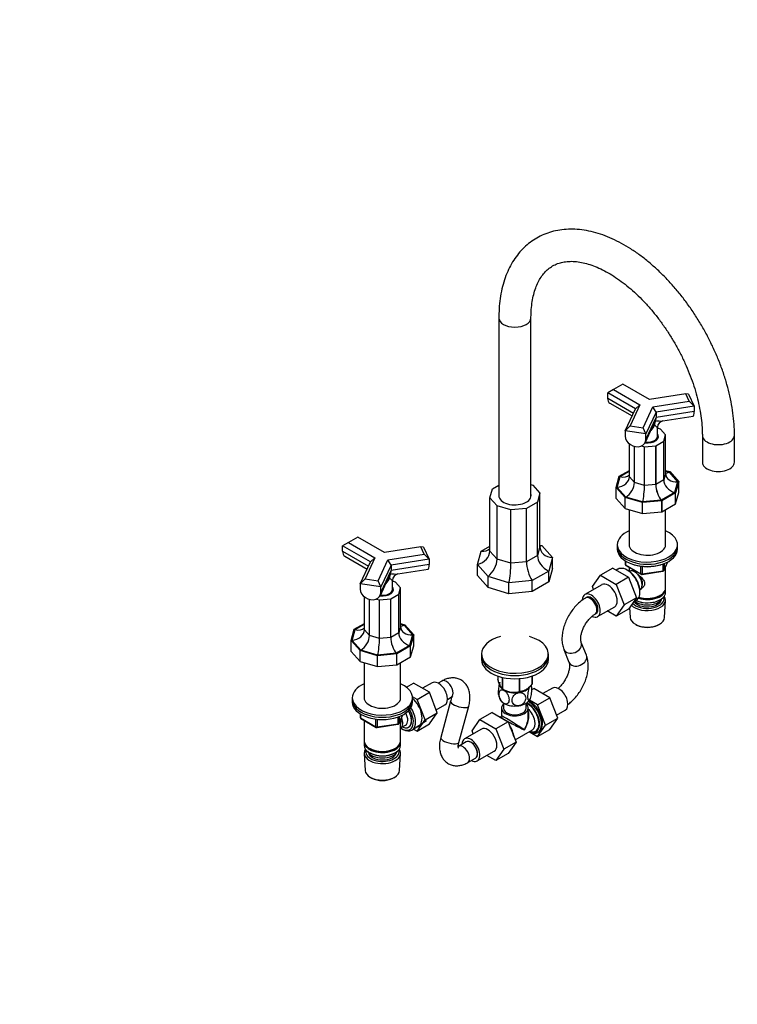
# Model space of a CAD drawing. Units: millimetres. Extents: x 0 to 2457, y 0 to 2757.
# Drawn here: x 1497 to 2033, y 383 to 1119 of the extents above; entities that cross this region are included whole.
import ezdxf
from ezdxf import colors
from ezdxf.entities.mleader import LeaderData, LeaderLine
from ezdxf.math import Vec2, Vec3

# ---------------------------------------------------------------- set-up
doc = ezdxf.new("R2010")
doc.units = ezdxf.units.MM
doc.layers.add('DV6_Défaut', color=7, linetype='Continuous')
doc.layers.add('Défaut', color=7, linetype='Continuous')

# ---------------------------------------------------------------- blocks, each defined once
blk = doc.blocks.new('_DOT')
at = {"color": 0}
blk.add_line((0, 0), (-1, 0), dxfattribs=at)
at = {"color": 0, "const_width": 0.333}
blk.add_lwpolyline([(-0.1665, 0, 1), (0.1665, 0, 1)], format="xyb", close=True, dxfattribs=at)
blk = doc.blocks.new('SE5')
at = {"layer": 'DV6_Défaut', "color": 7, "linetype": 'Continuous'}
for p, q in [((1854.57, 896.1), (1854.57, 762.52)), ((1878.57, 762.52), (1878.57, 896.1)), ((1947.18, 846.7), (1940.11, 842.62)), ((1967.06, 835.22), (1947.18, 846.7)), ((1940.11, 842.62), (1935.87, 840.17)), ((1935.87, 836.09), (1935.87, 840.17)), ((1956.64, 828.17), (1935.87, 840.17)), ((1940.11, 842.62), (1959.99, 831.14)), ((1994.21, 839.42), (1967.06, 835.22)), ((1996.8, 833.85), (1994.21, 839.42)), ((1996.34, 839.1), (1994.21, 839.42)), ((1996.34, 839.1), (2000.48, 830.17)), ((1935.87, 836.09), (1955.15, 824.95)), ((1937.52, 832.42), (1954.16, 822.82)), ((1959.99, 831.14), (1952.71, 815.46)), ((1959.99, 831.14), (1956.64, 828.17)), ((1969.65, 829.65), (1996.8, 833.85)), ((2000.48, 830.17), (1996.8, 833.85)), ((1949.04, 811.79), (1956.64, 828.17)), ((1962.37, 813.97), (1969.65, 829.65)), ((1972.1, 825.78), (1964.49, 809.4)), ((1972.1, 825.78), (1969.65, 829.65)), ((2000.48, 830.17), (1972.1, 825.78)), ((2000.48, 826.09), (1972.1, 821.7)), ((1972.1, 825.78), (1972.1, 821.7)), ((2000.48, 830.17), (2000.48, 826.09)), ((1964.02, 803.14), (1971.7, 819.69)), ((1964.49, 805.32), (1972.1, 821.7)), ((1977, 819.15), (1999.63, 822.65)), ((1952.71, 815.46), (1949.04, 811.79)), ((1949.04, 811.79), (1949.04, 807.71)), ((1964.49, 809.4), (1949.04, 811.79)), ((1952.71, 815.46), (1962.37, 813.97)), ((1964.49, 809.4), (1962.37, 813.97)), ((1964.49, 805.32), (1964.49, 809.4)), ((1973.06, 807.51), (1973.06, 814.42)), ((1975.23, 813.09), (1973.06, 813.73)), ((1975.23, 813.09), (1973.06, 813.73)), ((1979.06, 808.74), (1975.23, 813.09)), ((1979.06, 808.74), (1975.23, 813.09)), ((1952.06, 777.46), (1952.06, 802.05)), ((1952.06, 777.46), (1952.06, 802.05)), ((1971.77, 800.48), (1977.74, 803.93)), ((1971.77, 800.48), (1977.74, 803.93)), ((1973.56, 806.69), (1973.56, 807.51)), ((1973.56, 806.69), (1973.56, 807.51)), ((1977.74, 803.93), (1979.06, 808.74)), ((1977.74, 803.93), (1979.06, 808.74)), ((1977.74, 775.11), (1977.74, 803.93)), ((1977.74, 775.11), (1977.74, 803.93)), ((1979.06, 779.93), (1979.06, 808.74)), ((1979.06, 779.93), (1979.06, 808.74)), ((2006.6, 808.33), (2006.6, 788.32)), ((2030.6, 788.32), (2030.6, 808.33)), ((1955.9, 773.11), (1955.9, 800.15)), ((1955.9, 773.11), (1955.9, 800.15)), ((1961.05, 800.41), (1963.43, 799.71)), ((1961.05, 800.41), (1963.43, 799.71)), ((1963.43, 799.71), (1971.77, 800.48)), ((1963.43, 799.71), (1971.77, 800.48)), ((1963.43, 770.9), (1963.43, 799.71)), ((1963.43, 770.9), (1963.43, 799.71)), ((1971.77, 771.66), (1971.77, 800.48)), ((1971.77, 800.48), (1971.77, 771.66)), ((1944.48, 777.78), (1952.06, 782.16)), ((1944.48, 777.78), (1952.06, 782.16)), ((1945.23, 777.57), (1952.06, 781.51)), ((1945.23, 777.57), (1952.06, 781.51)), ((1979.06, 779.93), (1977.74, 775.11)), ((1979.06, 779.93), (1977.74, 775.11)), ((1979.06, 782.19), (1982.29, 781.24)), ((1979.06, 782.19), (1982.29, 781.24)), ((1979.06, 781.68), (1981.7, 780.9)), ((1979.06, 781.68), (1981.7, 780.9)), ((1981.7, 780.9), (1988.1, 773.64)), ((1981.7, 780.9), (1988.1, 773.64)), ((1982.29, 781.24), (1988.93, 773.72)), ((1982.29, 781.24), (1988.93, 773.72)), ((1942.2, 769.45), (1944.48, 777.78)), ((1942.2, 769.45), (1944.48, 777.78)), ((1943.02, 769.52), (1945.23, 777.57)), ((1943.02, 769.52), (1945.23, 777.57)), ((1955.9, 773.11), (1952.06, 777.46)), ((1955.9, 773.11), (1952.06, 777.46)), ((1963.43, 770.9), (1955.9, 773.11)), ((1963.43, 770.9), (1955.9, 773.11)), ((1977.74, 775.11), (1971.77, 771.66)), ((1977.74, 775.11), (1971.77, 771.66)), ((1988.1, 773.64), (1985.9, 765.6)), ((1988.1, 773.64), (1985.9, 765.6)), ((1988.93, 773.72), (1986.64, 765.38)), ((1988.93, 773.72), (1986.64, 765.38)), ((1988.93, 765.56), (1988.93, 773.72)), ((1988.93, 765.56), (1988.93, 773.72)), ((1847.88, 761.71), (1849.71, 768.38)), ((1849.71, 768.38), (1854.57, 771.19)), ((1878.57, 771.55), (1879.95, 771.14)), ((1879.95, 771.14), (1885.26, 765.13)), ((1885.26, 765.13), (1883.43, 758.46)), ((1885.26, 725.3), (1885.26, 765.13)), ((1942.2, 761.28), (1942.2, 769.45)), ((1948.84, 761.93), (1942.2, 769.45)), ((1942.2, 761.28), (1942.2, 769.45)), ((1948.84, 761.93), (1942.2, 769.45)), ((1949.43, 762.27), (1943.02, 769.52)), ((1949.43, 762.27), (1943.02, 769.52)), ((1971.77, 771.66), (1963.43, 770.9)), ((1971.77, 771.66), (1963.43, 770.9)), ((1985.9, 765.6), (1975.93, 759.84)), ((1985.9, 765.6), (1975.93, 759.84)), ((1986.64, 765.38), (1976.3, 759.41)), ((1986.64, 765.38), (1976.3, 759.41)), ((1986.64, 757.22), (1988.93, 765.56)), ((1986.64, 757.22), (1988.93, 765.56)), ((1986.64, 757.22), (1986.64, 765.38)), ((1986.64, 757.22), (1986.64, 765.38)), ((1847.88, 721.88), (1847.88, 761.71)), ((1853.19, 755.69), (1847.88, 761.71)), ((1883.43, 758.46), (1875.16, 753.68)), ((1883.43, 718.63), (1883.43, 758.46)), ((1942.2, 761.28), (1948.84, 753.76)), ((1942.2, 761.28), (1948.84, 753.76)), ((1948.84, 753.76), (1948.84, 761.93)), ((1961.86, 758.09), (1948.84, 761.93)), ((1948.84, 753.76), (1948.84, 761.93)), ((1961.86, 758.09), (1948.84, 761.93)), ((1961.99, 758.57), (1949.43, 762.27)), ((1961.99, 758.57), (1949.43, 762.27)), ((1976.3, 759.41), (1961.86, 758.09)), ((1976.3, 759.41), (1961.86, 758.09)), ((1961.86, 749.93), (1961.86, 758.09)), ((1961.86, 749.93), (1961.86, 758.09)), ((1975.93, 759.84), (1961.99, 758.57)), ((1975.93, 759.84), (1961.99, 758.57)), ((1976.3, 751.25), (1976.3, 759.41)), ((1976.3, 759.41), (1976.3, 751.25)), ((1853.19, 715.87), (1853.19, 755.69)), ((1863.61, 752.63), (1853.19, 755.69)), ((1875.16, 753.68), (1863.61, 752.63)), ((1863.61, 712.8), (1863.61, 752.63)), ((1875.16, 713.86), (1875.16, 753.68)), ((1948.84, 753.76), (1961.86, 749.93)), ((1948.84, 753.76), (1961.86, 749.93)), ((1951.96, 752.84), (1951.96, 726)), ((1961.86, 749.93), (1976.3, 751.25)), ((1961.86, 749.93), (1976.3, 751.25)), ((1976.3, 751.25), (1986.64, 757.22)), ((1976.3, 751.25), (1986.64, 757.22)), ((1979.16, 726), (1979.16, 752.9)), ((1742.12, 728.31), (1737.88, 725.86)), ((1749.19, 732.39), (1742.12, 728.31)), ((1742.12, 728.31), (1762, 716.83)), ((1769.07, 720.91), (1749.19, 732.39)), ((1737.88, 721.78), (1737.88, 725.86)), ((1758.65, 713.86), (1737.88, 725.86)), ((1737.88, 721.78), (1757.16, 710.64)), ((1796.22, 725.12), (1769.07, 720.91)), ((1798.81, 719.54), (1796.22, 725.12)), ((1798.35, 724.79), (1796.22, 725.12)), ((1798.35, 724.79), (1802.49, 715.86)), ((1838.53, 711.86), (1841.27, 721.87)), ((1841.27, 721.87), (1847.88, 725.68)), ((1853.19, 715.87), (1847.88, 721.88)), ((1885.26, 725.3), (1883.43, 718.63)), ((1885.26, 726.42), (1886.64, 726.02)), ((1886.64, 726.02), (1894.61, 716.99)), ((1943.06, 726.68), (1943.06, 725.04)), ((1943.06, 725.04), (1943.06, 723.41)), ((1988.06, 725.04), (1988.06, 726.68)), ((1988.06, 723.41), (1988.06, 725.04)), ((1739.53, 718.11), (1756.17, 708.51)), ((1751.05, 697.48), (1758.65, 713.86)), ((1762, 716.83), (1754.72, 701.15)), ((1762, 716.83), (1758.65, 713.86)), ((1764.38, 699.66), (1771.66, 715.34)), ((1771.66, 715.34), (1798.81, 719.54)), ((1774.11, 711.47), (1771.66, 715.34)), ((1802.49, 715.86), (1774.11, 711.47)), ((1802.49, 715.86), (1798.81, 719.54)), ((1802.49, 715.86), (1802.49, 711.78)), ((1863.61, 712.8), (1853.19, 715.87)), ((1875.16, 713.86), (1863.61, 712.8)), ((1883.43, 718.63), (1875.16, 713.86)), ((1894.61, 716.99), (1891.86, 706.99)), ((1894.61, 708.83), (1894.61, 716.99)), ((1948.95, 714.65), (1948.95, 712.01)), ((1949.24, 714.47), (1949.24, 711.6)), ((1977.9, 707.41), (1980.92, 713.92)), ((1977.96, 707.68), (1980.83, 713.87)), ((1774.11, 711.47), (1766.5, 695.09)), ((1766.5, 691.01), (1774.11, 707.39)), ((1802.49, 711.78), (1774.11, 707.39)), ((1774.11, 711.47), (1774.11, 707.39)), ((1779.01, 704.84), (1801.64, 708.34)), ((1846.49, 702.84), (1838.53, 711.86)), ((1838.53, 703.7), (1838.53, 711.86)), ((1891.86, 706.99), (1879.46, 699.82)), ((1894.61, 708.83), (1891.86, 698.82)), ((1891.86, 698.82), (1891.86, 706.99)), ((1939.63, 709.15), (1930.44, 703.84)), ((1939.63, 709.15), (1951.47, 702.32)), ((1943.38, 708.28), (1942.33, 707.59)), ((1949.24, 711.6), (1960.67, 705)), ((1949.45, 711.15), (1960.88, 704.55)), ((1950.84, 707.49), (1949.96, 707.95)), ((1951.95, 706.82), (1951.95, 706.82)), ((1951.96, 709.69), (1951.96, 706.83)), ((1960.67, 705), (1960.67, 710.58)), ((1961.53, 704.42), (1977.15, 706.84)), ((1961.64, 710.45), (1961.64, 704.86)), ((1961.64, 704.86), (1977.25, 707.27)), ((1977.25, 707.27), (1977.25, 712.31)), ((1977.96, 712.57), (1977.96, 707.68)), ((1979.16, 694.42), (1979.16, 710.13)), ((1754.72, 701.15), (1751.05, 697.48)), ((1754.72, 701.15), (1764.38, 699.66)), ((1766.5, 695.09), (1764.38, 699.66)), ((1766.03, 688.83), (1773.71, 705.38)), ((1775.07, 693.2), (1775.07, 700.11)), ((1777.24, 698.78), (1775.07, 699.42)), ((1781.08, 694.43), (1777.24, 698.78)), ((1846.49, 694.67), (1838.53, 703.7)), ((1862.13, 698.24), (1846.49, 702.84)), ((1846.49, 694.67), (1846.49, 702.84)), ((1879.46, 699.82), (1862.13, 698.24)), ((1879.46, 691.66), (1879.46, 699.82)), ((1891.86, 698.82), (1879.46, 691.66)), ((1924.52, 695.42), (1930.44, 703.84)), ((1930.44, 703.84), (1942.28, 697.01)), ((1951.47, 702.32), (1942.28, 697.01)), ((1951.47, 702.32), (1957.38, 687.1)), ((1751.05, 697.48), (1751.05, 693.4)), ((1766.5, 695.09), (1751.05, 697.48)), ((1766.5, 691.01), (1766.5, 695.09)), ((1775.57, 692.38), (1775.57, 693.2)), ((1779.75, 689.62), (1781.08, 694.43)), ((1781.08, 665.62), (1781.08, 694.43)), ((1862.13, 690.07), (1846.49, 694.67)), ((1862.13, 690.07), (1862.13, 698.24)), ((1879.46, 691.66), (1862.13, 690.07)), ((1931.61, 696.81), (1918.88, 689.47)), ((1925.38, 693.22), (1924.52, 695.42)), ((1942.28, 697.01), (1948.19, 681.79)), ((1959.93, 690.68), (1959.97, 691.68)), ((1959.95, 692.97), (1959.95, 692.97)), ((1979.16, 691.16), (1979.16, 693.61)), ((1754.07, 663.15), (1754.07, 687.74)), ((1757.91, 658.8), (1757.91, 685.84)), ((1763.06, 686.1), (1765.44, 685.4)), ((1765.44, 685.4), (1773.78, 686.17)), ((1765.44, 656.59), (1765.44, 685.4)), ((1773.78, 686.17), (1779.75, 689.62)), ((1773.78, 657.35), (1773.78, 686.17)), ((1779.75, 660.8), (1779.75, 689.62)), ((1920.13, 687.3), (1919.36, 686.85)), ((1957.38, 687.1), (1948.19, 681.79)), ((1957.38, 687.1), (1951.5, 678.62)), ((1955.19, 683.94), (1956.92, 684.82)), ((1974.83, 688.67), (1975.18, 688.87)), ((1974.83, 685.4), (1975.18, 685.61)), ((1978.42, 672.31), (1979.11, 685.04)), ((1928.38, 673.01), (1941.11, 680.36)), ((1942.31, 673.31), (1935.61, 677.18)), ((1948.19, 681.79), (1942.31, 673.31)), ((1951.5, 678.62), (1942.31, 673.31)), ((1952.3, 679.78), (1952.7, 672.31)), ((1926.36, 674.73), (1927.13, 675.18)), ((1744.21, 655.14), (1746.5, 663.47)), ((1745.03, 655.21), (1747.24, 663.26)), ((1746.5, 663.47), (1754.07, 667.85)), ((1747.24, 663.26), (1754.07, 667.2)), ((1757.91, 658.8), (1754.07, 663.15)), ((1781.08, 665.62), (1779.75, 660.8)), ((1781.08, 667.88), (1784.3, 666.93)), ((1781.08, 667.37), (1783.71, 666.59)), ((1783.71, 666.59), (1790.12, 659.33)), ((1784.3, 666.93), (1790.94, 659.41)), ((1956.89, 667.05), (1957.74, 666.61)), ((1973.39, 666.61), (1974.24, 667.05)), ((1744.21, 646.97), (1744.21, 655.14)), ((1750.85, 647.62), (1744.21, 655.14)), ((1751.44, 647.96), (1745.03, 655.21)), ((1765.44, 656.59), (1757.91, 658.8)), ((1773.78, 657.35), (1765.44, 656.59)), ((1779.75, 660.8), (1773.78, 657.35)), ((1790.12, 659.33), (1787.91, 651.29)), ((1790.94, 659.41), (1788.65, 651.07)), ((1790.94, 651.25), (1790.94, 659.41)), ((1750.85, 639.45), (1750.85, 647.62)), ((1763.87, 643.78), (1750.85, 647.62)), ((1764, 644.26), (1751.44, 647.96)), ((1787.91, 651.29), (1777.94, 645.53)), ((1788.65, 651.07), (1778.31, 645.1)), ((1788.65, 642.91), (1790.94, 651.25)), ((1788.65, 642.91), (1788.65, 651.07)), ((1903.13, 648.45), (1906.96, 638.91)), ((1919.95, 644.13), (1916.12, 653.67)), ((1744.21, 646.97), (1750.85, 639.45)), ((1778.31, 645.1), (1763.87, 643.78)), ((1763.87, 635.62), (1763.87, 643.78)), ((1777.94, 645.53), (1764, 644.26)), ((1778.31, 636.94), (1778.31, 645.1)), ((1778.31, 636.94), (1788.65, 642.91)), ((1841.57, 645.03), (1841.57, 643.39)), ((1841.57, 643.39), (1841.57, 640.94)), ((1891.57, 643.39), (1891.57, 645.03)), ((1891.57, 640.94), (1891.57, 643.39)), ((1750.85, 639.45), (1763.87, 635.62)), ((1753.97, 638.53), (1753.97, 611.69)), ((1763.87, 635.62), (1778.31, 636.94)), ((1781.17, 611.69), (1781.17, 638.59)), ((1853.78, 628.54), (1853.78, 626.27)), ((1857.14, 627.58), (1857.14, 619.04)), ((1857.33, 627.53), (1857.33, 618.93)), ((1869.85, 626.64), (1869.85, 616.99)), ((1870.12, 626.66), (1870.12, 617.03)), ((1879.28, 628.52), (1879.28, 622.32)), ((1879.35, 628.54), (1879.35, 622.48)), ((1785.54, 620.19), (1790.86, 623.26)), ((1802.73, 616.4), (1790.86, 623.26)), ((1804.76, 623.57), (1797.53, 619.4)), ((1811.89, 624.81), (1809.22, 623.26)), ((1857.24, 618.99), (1858.44, 618.29)), ((1874.7, 618.29), (1874.7, 618.29)), ((1879.02, 618.22), (1880.8, 619.25)), ((1892.67, 612.4), (1880.8, 619.25)), ((1894.7, 619.57), (1887.47, 615.4)), ((1745.07, 612.37), (1745.07, 610.73)), ((1745.07, 610.73), (1745.07, 609.1)), ((1793.53, 611.1), (1790.04, 613.11)), ((1790.07, 610.73), (1790.07, 612.37)), ((1790.07, 609.1), (1790.07, 610.73)), ((1793.53, 611.1), (1802.73, 616.4)), ((1799.41, 595.84), (1793.53, 611.1)), ((1808.6, 601.14), (1802.73, 616.4)), ((1816.22, 611.14), (1818.89, 612.68)), ((1883.48, 607.1), (1877.43, 610.59)), ((1883.48, 607.1), (1892.67, 612.4)), ((1898.55, 597.14), (1892.67, 612.4)), ((1807.75, 603.36), (1814.26, 607.12)), ((1818.57, 609.76), (1811.13, 582.67)), ((1824.63, 578.96), (1832.07, 606.06)), ((1856.57, 604.61), (1856.57, 598.71)), ((1858.07, 608.3), (1858.07, 604.61)), ((1875.07, 604.61), (1875.07, 608.3)), ((1876.57, 598.71), (1876.57, 604.61)), ((1889.35, 591.83), (1883.48, 607.1)), ((1897.69, 599.36), (1904.2, 603.12)), ((1750.96, 600.34), (1750.96, 597.7)), ((1751.25, 600.16), (1751.25, 597.3)), ((1751.25, 597.3), (1762.68, 590.7)), ((1751.46, 596.84), (1762.89, 590.24)), ((1762.68, 590.7), (1762.68, 596.42)), ((1763.65, 596.31), (1763.65, 590.55)), ((1779.26, 592.96), (1779.26, 598)), ((1779.91, 593.1), (1782.93, 599.61)), ((1779.97, 593.37), (1782.84, 599.56)), ((1779.97, 598.26), (1779.97, 593.37)), ((1781.17, 580.11), (1781.17, 595.82)), ((1793.51, 587.43), (1799.41, 595.84)), ((1799.41, 595.84), (1808.6, 601.14)), ((1802.7, 592.74), (1808.6, 601.14)), ((1834.59, 587.53), (1840.47, 596)), ((1849.66, 601.31), (1840.47, 596)), ((1840.47, 596), (1852.34, 589.15)), ((1849.66, 601.31), (1861.53, 594.46)), ((1856.07, 597.85), (1855.92, 597.76)), ((1857.02, 597.14), (1856.32, 597.55)), ((1889.35, 591.83), (1898.55, 597.14)), ((1892.64, 588.74), (1898.55, 597.14)), ((1753.97, 595.39), (1753.97, 580.11)), ((1763.54, 590.12), (1779.16, 592.53)), ((1763.65, 590.55), (1779.26, 592.96)), ((1781.19, 589.76), (1784.87, 591.88)), ((1782.3, 589.1), (1783.18, 588.63)), ((1789.76, 588.31), (1800.44, 595.26)), ((1790.81, 588.99), (1793.51, 587.43)), ((1793.51, 587.43), (1802.7, 592.74)), ((1841.67, 588.95), (1828.94, 581.61)), ((1861.53, 594.46), (1852.34, 589.15)), ((1852.34, 589.15), (1858.26, 573.89)), ((1861.53, 594.46), (1867.45, 579.2)), ((1866.78, 580.93), (1879.7, 588.4)), ((1883.45, 583.43), (1889.35, 591.83)), ((1883.45, 583.43), (1892.64, 588.74)), ((1835.43, 585.36), (1834.59, 587.53)), ((1877.99, 586.59), (1883.45, 583.43)), ((1753.97, 579.3), (1753.97, 576.85)), ((1757.96, 574.56), (1758.31, 574.36)), ((1776.84, 574.36), (1777.19, 574.56)), ((1781.17, 576.85), (1781.17, 579.3)), ((1830.19, 579.44), (1824.3, 576.04)), ((1858.26, 573.89), (1852.34, 565.47)), ((1867.45, 579.2), (1858.26, 573.89)), ((1867.45, 579.2), (1861.53, 570.78)), ((1754.03, 570.73), (1754.71, 558)), ((1757.96, 571.3), (1758.31, 571.09)), ((1776.84, 571.09), (1777.19, 571.3)), ((1780.43, 558), (1781.12, 570.73)), ((1831.3, 563.92), (1837.19, 567.32)), ((1838.44, 565.15), (1851.17, 572.5)), ((1852.34, 565.47), (1845.66, 569.32)), ((1861.53, 570.78), (1852.34, 565.47)), ((1758.9, 552.74), (1759.75, 552.3)), ((1775.4, 552.3), (1776.25, 552.74))]:
    blk.add_line(p, q, dxfattribs=at)
for centre, radius, start, end in [((1977.84, 816.38), 6.97, 154.42828, 182.15078), ((1977.96, 814.36), 4.87, 100.65491, 179.04368), ((1949.95, 712.01), 1, 180, 240), ((1977, 707.83), 1, 278.79398, 335.10391), ((1779.85, 702.07), 6.97, 154.42828, 182.15078), ((1779.97, 700.05), 4.87, 100.65491, 179.04368), ((1961.38, 705.41), 1, 240, 278.79398), ((1865.72, 631.7), 15.28, 236.71548, 285.69656), ((1867.8, 618.79), 11.26, 10.02125, 14.65061), ((1865.37, 616.57), 11.28, 190.02228, 210.36795), ((1751.96, 597.7), 1, 180, 240), ((1855.57, 598.71), 1, 300.78431, 353.33023), ((1763.39, 591.1), 1, 240, 278.79398), ((1779.01, 593.52), 1, 278.79398, 335.10391)]:
    blk.add_arc(centre, radius, start, end, dxfattribs=at)
for centre, major_axis, ratio, start_param, end_param in [((1866.57, 896.1), (-12, 0), 0.57735, 6.28275, 6.283185), ((1866.57, 896.1), (-12, 0), 0.57735, 0, 3.13905), ((1941.52, 839.35), (4, 6.93), 0.57735, 2.356194, 3.141593), ((1998.41, 830.55), (-1.22, 7.91), 0.211325, 3.141593, 4.080475), ((1965.56, 825.47), (5.22, -6.94), 0.565741, 0.294001, 0.644881), ((1965.56, 807.51), (-8.25, 0), 0.57735, 1.366523, 3.571292), ((1965.56, 807.51), (-8.25, 0), 0.57735, 1.366523, 3.571292), ((1965.56, 807.51), (8, 0), 0.57735, 0, 0.355421), ((1965.56, 807.51), (8, 0), 0.57735, 0, 0.355421), ((1956.76, 806.51), (-7.26, 3.37), 0.788675, 0.350879, 3.492472), ((1965.56, 807.51), (8, 0), 0.57735, 4.508526, 6.283185), ((1965.56, 807.51), (8, 0), 0.57735, 4.508526, 6.283185), ((1965.56, 807.51), (7.5, 0), 0.57735, 4.51283, 6.283185), ((1965.56, 806.69), (8.25, 0), 0.57735, 0.085815, 0.262824), ((1965.56, 806.69), (8.25, 0), 0.57735, 0.085815, 0.262824), ((1965.56, 806.69), (8, 0), 0.57735, 6.191908, 6.283185), ((1965.56, 806.69), (8, 0), 0.57735, 6.191908, 6.283185), ((2018.6, 808.33), (-12, 0), 0.57735, 0.00019, 3.142128), ((2018.6, 788.32), (-12, 0), 0.57735, 0, 3.141593), ((1981.7, 788.01), (4.8, 7.54), 0.575902, 3.557427, 3.977026), ((1981.7, 788.01), (4.8, 7.54), 0.575902, 3.557427, 3.977026), ((1988.1, 780.75), (8.9, 2.06), 0.769903, 2.965076, 4.535872), ((1988.1, 780.75), (8.9, 2.06), 0.769903, 2.965076, 4.535872), ((1943.02, 776.63), (-8.9, -2.06), 0.769903, 1.394279, 2.965076), ((1943.02, 776.63), (-8.9, -2.06), 0.769903, 1.394279, 2.965076), ((1945.23, 784.67), (-7.15, 5.52), 0.71022, 2.072358, 3.065869), ((1945.23, 784.67), (-7.15, 5.52), 0.71022, 2.072358, 3.065869), ((1949.43, 769.37), (-4.8, -7.54), 0.575902, 0.835433, 2.40623), ((1949.43, 769.37), (-4.8, -7.54), 0.575902, 0.835433, 2.40623), ((1985.9, 772.71), (7.15, -5.52), 0.71022, 3.643154, 5.213951), ((1985.9, 772.71), (7.15, -5.52), 0.71022, 3.643154, 5.213951), ((1961.99, 765.68), (-0.86, -8.82), 0.129658, 0.64608, 2.216877), ((1961.99, 765.68), (-0.86, -8.82), 0.129658, 0.64608, 2.216877), ((1975.93, 766.95), (2.69, -8.47), 0.374334, 4.009024, 5.579821), ((1975.93, 766.95), (-2.69, 8.47), 0.374334, 0.867432, 2.438228), ((1866.57, 763.42), (12.1, 0), 0.57735, 3.012939, 6.283185), ((1866.57, 763.42), (12.1, 0), 0.57735, 0, 0.128654), ((1965.56, 726.68), (-22.5, 0), 0.57735, 5.361457, 6.283185), ((1965.56, 726.68), (-22.5, 0), 0.57735, 0, 4.063321), ((1743.53, 725.04), (4, 6.93), 0.57735, 2.356194, 3.141593), ((1835.93, 720.79), (11.76, 2.72), 0.769903, 4.755013, 6.106668), ((1838.93, 731.72), (-9.45, 7.29), 0.71022, 2.291499, 3.051753), ((1888.5, 736.26), (6.34, 9.96), 0.575902, 3.588399, 3.757885), ((1897.21, 726.4), (11.76, 2.72), 0.769903, 2.965076, 4.316731), ((1965.56, 725.04), (-22.5, 0), 0.57735, 0, 3.141593), ((1965.56, 725.04), (-22.5, 0), 0.57735, 0, 3.141593), ((1965.56, 723.41), (-22.5, 0), 0.57735, 0, 3.141593), ((1965.56, 726.68), (-13.65, 0), 0.57735, 6.197567, 6.283185), ((1965.56, 726.68), (-13.65, 0), 0.57735, 0, 3.227211), ((1844.64, 710.93), (-6.34, -9.96), 0.575902, 1.054574, 2.40623), ((1880.65, 707.64), (3.55, -11.18), 0.374334, 4.009024, 5.360679), ((1894.21, 715.46), (9.45, -7.29), 0.71022, 3.643154, 4.994809), ((1767.57, 711.16), (5.22, -6.94), 0.565741, 0.294001, 0.644881), ((1800.42, 716.24), (-1.22, 7.91), 0.211325, 3.141593, 4.080475), ((1861.72, 705.91), (-1.14, -11.65), 0.129658, 0.865221, 2.216877), ((1950.36, 696.67), (-6.77, 11.73), 0.57735, 0, 0.030878), ((1950.36, 696.67), (-6.77, 11.73), 0.57735, 3.110715, 6.283185), ((1949.95, 712.01), (1, 0), 0.57735, 3.141593, 3.926991), ((1949.95, 712.01), (0.5, 0.866), 0.57735, 2.356194, 3.141593), ((1951.21, 697.16), (6.2, -10.74), 0.57735, 0.743553, 2.39804), ((1955.95, 699.89), (4, -6.93), 0.57735, 0, 3.141593), ((1965.56, 721.78), (-20, 0), 0.57735, 1.051998, 2.089595), ((1977, 707.83), (-0.153, 0.988), 0.211325, 3.141593, 4.080475), ((1977, 707.83), (1, 0), 0.57735, 4.974188, 6.021386), ((1977, 707.83), (-0.907, 0.421), 0.788675, 3.141593, 3.492472), ((1957.01, 700.51), (3.07, -5.33), 0.57735, 0.980548, 2.052096), ((1957.01, 700.51), (3.5, -6.06), 0.57735, 0.361367, 1.651127), ((1961.38, 705.41), (-1, 0), 0.57735, 0.785398, 1.832596), ((1961.38, 705.41), (0.5, 0.866), 0.57735, 2.356194, 3.141593), ((1961.38, 705.41), (-0.153, 0.988), 0.211325, 3.141593, 4.080475), ((1758.77, 692.2), (-7.26, 3.37), 0.788675, 0.350879, 3.492472), ((1767.57, 693.2), (-8.25, 0), 0.57735, 1.366523, 3.571292), ((1767.57, 693.2), (-8, 0), 0.57735, 1.366933, 3.497014), ((1767.57, 693.2), (-7.5, 0), 0.57735, 1.371237, 3.141593), ((1767.57, 692.38), (8.25, 0), 0.57735, 0.085815, 0.262824), ((1767.57, 692.38), (-8, 0), 0.57735, 3.050315, 3.141593), ((1936.36, 688.59), (-4.75, 8.23), 0.57735, 3.141593, 6.283185), ((1965.56, 693.61), (-13.6, 0), 0.57735, 1.060312, 3.193609), ((1965.56, 694.42), (13.6, 0), 0.57735, 4.231421, 6.283185), ((1923.63, 681.24), (-4.75, 8.23), 0.57735, 0, 0.749775), ((1923.63, 681.24), (-4.75, 8.23), 0.57735, 2.461588, 6.283185), ((1922.86, 680.79), (3.5, -6.06), 0.57735, 0.00642, 3.141177), ((1923.63, 681.24), (-3.5, 6.06), 0.57735, 3.141593, 6.283185), ((1923.63, 681.24), (3.5, -6.06), 0.57735, 0, 3.141593), ((1965.56, 685.28), (-13.55, 0), 0.57735, 0.486102, 3.521233), ((1965.56, 686.26), (12.4, 0), 0.57735, 3.615715, 6.283185), ((1965.56, 686.26), (-10.52, 0), 0.57735, 0.347877, 3.017894), ((1965.56, 688.3), (-11.5, 0), 0.57735, 0.618388, 2.891189), ((1965.56, 690.75), (-13.1, 0), 0.57735, 0.874002, 2.356194), ((1965.56, 691.16), (13.6, 0), 0.57735, 4.049252, 6.283185), ((1965.56, 694.02), (-13.1, 0), 0.57735, 1.067123, 2.356194), ((1965.56, 686.26), (12.4, 0), 0.57735, 0, 0.19512), ((1965.56, 672.54), (12.87, 0), 0.57735, 3.172471, 6.252307), ((1745.03, 662.32), (-8.9, -2.06), 0.769903, 1.394279, 2.965076), ((1747.24, 670.36), (-7.15, 5.52), 0.71022, 2.072358, 3.065869), ((1783.71, 673.7), (4.8, 7.54), 0.575902, 3.557427, 3.977026), ((1790.12, 666.44), (8.9, 2.06), 0.769903, 2.965076, 4.535872), ((1965.56, 671.56), (-11.61, 0), 0.57735, 0.83107, 2.310522), ((1751.44, 655.06), (-4.8, -7.54), 0.575902, 0.835433, 2.40623), ((1764, 651.37), (-0.86, -8.82), 0.129658, 0.64608, 2.216877), ((1777.94, 652.64), (2.69, -8.47), 0.374334, 4.009024, 5.579821), ((1787.91, 658.4), (7.15, -5.52), 0.71022, 3.643154, 5.213951), ((1866.57, 645.03), (-25, 0), 0.57735, 5.161317, 6.283185), ((1866.57, 645.03), (-25, 0), 0.57735, 0, 4.263461), ((1909.62, 651.06), (6.5, 2.61), 0.743797, 3.140737, 6.267809), ((1866.57, 643.39), (-25, 0), 0.57735, 0, 3.141593), ((1866.57, 643.39), (-25, 0), 0.57735, 0, 3.141593), ((1866.57, 640.94), (-25, 0), 0.57735, 0, 3.141593), ((1913.46, 641.52), (6.5, 2.61), 0.743797, 3.141593, 6.283185), ((1815.39, 618.74), (3.5, -6.06), 0.57735, 0, 3.141593), ((1767.57, 612.37), (-22.5, 0), 0.57735, 5.361457, 6.283185), ((1767.57, 612.37), (-22.5, 0), 0.57735, 0, 4.063321), ((1809.51, 615.35), (4.75, -8.23), 0.57735, 0, 3.141593), ((1866.57, 622.98), (11.49, 0), 0.57735, 2.977563, 3.59716), ((1866.57, 622.57), (11.5, 0), 0.57735, 3.101622, 3.926991), ((1866.57, 624.37), (-13.2, 0), 0.57735, 0.77493, 0.795867), ((1866.57, 622.98), (11.49, 0), 0.57735, 3.926991, 5.589903), ((1866.57, 622.57), (11.5, 0), 0.57735, 3.926991, 4.974188), ((1866.57, 622.57), (11.5, 0), 0.57735, 4.974188, 5.908215), ((1866.57, 624.37), (13.2, 0), 0.57735, -0.272268, -0.251331), ((1899.45, 611.35), (4.75, -8.23), 0.57735, 0, 3.141593), ((1767.57, 610.73), (-22.5, 0), 0.57735, 0, 3.141593), ((1767.57, 610.73), (-22.5, 0), 0.57735, 0, 3.141593), ((1767.57, 612.37), (-13.65, 0), 0.57735, 6.197567, 6.283185), ((1767.57, 612.37), (-13.65, 0), 0.57735, 0, 3.227211), ((1787.59, 602.69), (6.8, -11.78), 0.57735, 0, 2.094405), ((1866.57, 612.77), (11.5, 0), 0.57735, 3.429771, 3.926991), ((1866.57, 612.77), (11.5, 0), 0.57735, 4.974188, 6.021386), ((1866.57, 624.37), (13.2, 0), 0.57735, -1.319465, -1.298528), ((1767.57, 609.1), (-22.5, 0), 0.57735, 0, 3.141593), ((1781.93, 599.43), (-6.2, 10.74), 0.57735, 2.272031, 4.756128), ((1782.78, 599.91), (6.77, -11.73), 0.57735, 0, 1.665747), ((1825.32, 607.91), (-6.75, 1.85), 0.336799, 0.000434, 3.142106), ((1866.57, 604.61), (-10, 0), 0.57735, 5.728374, 6.283185), ((1866.57, 604.61), (-10, 0), 0.57735, 0, 3.696404), ((1866.57, 604.61), (-8.5, 0), 0.57735, 0, 3.141593), ((1866.57, 612.77), (11.5, 0), 0.57735, 3.926991, 4.974188), ((1876.12, 597.87), (6, -10.39), 0.57735, 0, 2.491266), ((1876.12, 597.87), (-6.3, 10.91), 0.57735, 2.487583, 5.576269), ((1874.7, 597.06), (-5, 8.66), 0.57735, 3.141593, 5.230399), ((1876.82, 598.28), (6.8, -11.78), 0.57735, 0, 2.380356), ((1877.53, 598.69), (6.8, -11.78), 0.57735, 0, 2.40517), ((1751.96, 597.7), (1, 0), 0.57735, 3.141593, 3.926991), ((1751.96, 597.7), (0.5, 0.866), 0.57735, 2.356194, 3.141593), ((1777.19, 596.69), (-3.07, 5.33), 0.57735, 3.514149, 4.275128), ((1777.19, 596.69), (-4, 6.93), 0.57735, 3.141593, 4.499263), ((1781.89, 599.4), (-5.25, 9.09), 0.57735, 2.437045, 4.729866), ((1780.87, 598.81), (-4, 6.93), 0.57735, 3.141593, 4.67825), ((1781.93, 599.43), (5.26, -9.11), 0.57735, 0, 1.589653), ((1856.32, 586.44), (-6.8, 11.78), 0.57735, -0.90674, -0.664056), ((1866.57, 592.36), (10.51, -5.48), 0.041113, 3.116341, 3.449797), ((1866.57, 592.36), (10, -6.36), 0.041113, 0.811565, 3.167759), ((1857.02, 586.85), (6.3, -10.91), 0.57735, -4.053062, -3.926991), ((1866.57, 592.36), (10.51, -5.48), 0.041113, 3.799298, 5.471621), ((1866.57, 592.36), (-7.93, -12.56), 0.549263, 1.592428, 2.73877), ((1866.57, 592.36), (-6.92, -13.15), 0.549263, 1.549165, 2.334563), ((1763.39, 591.1), (-1, 0), 0.57735, 0.785398, 1.832596), ((1763.39, 591.1), (0.5, 0.866), 0.57735, 2.356194, 3.141593), ((1763.39, 591.1), (-0.153, 0.988), 0.211325, 3.141593, 4.080475), ((1779.01, 593.52), (-0.153, 0.988), 0.211325, 3.141593, 4.080475), ((1779.01, 593.52), (1, 0), 0.57735, 4.974188, 6.021386), ((1779.01, 593.52), (-0.907, 0.421), 0.788675, 3.141593, 3.492472), ((1781.93, 599.43), (5.26, -9.11), 0.57735, 5.576906, 6.283185), ((1782.78, 599.91), (6.77, -11.73), 0.57735, 5.539632, 6.283185), ((1787.59, 602.69), (6.8, -11.78), 0.57735, 6.086935, 6.283185), ((1846.42, 580.73), (-4.75, 8.23), 0.57735, 3.141593, 6.283185), ((1858.44, 587.67), (5, -8.66), 0.57735, 1.113656, 1.751717), ((1857.02, 586.85), (6.3, -10.91), 0.57735, 0.94355, 1.674444), ((1856.32, 586.44), (-6.8, 11.78), 0.57735, 4.188048, 4.713131), ((1817.88, 580.82), (-6.75, 1.85), 0.336799, 0, 3.141593), ((1833.69, 573.38), (-4.75, 8.23), 0.57735, 0, 0.742409), ((1833.69, 573.38), (-4.75, 8.23), 0.57735, 2.399184, 6.283185), ((1876.82, 598.28), (6.8, -11.78), 0.57735, 5.53849, 6.283185), ((1876.12, 597.87), (6, -10.39), 0.57735, 5.6975, 6.283185), ((1767.57, 580.11), (13.6, 0), 0.57735, 3.141593, 6.283185), ((1767.57, 579.3), (-13.6, 0), 0.57735, 6.231169, 6.283185), ((1767.57, 579.3), (-13.6, 0), 0.57735, 0, 3.193609), ((1767.57, 576.85), (13.6, 0), 0.57735, 3.141593, 6.283185), ((1767.57, 570.97), (-13.55, 0), 0.57735, 5.903545, 6.283185), ((1767.57, 570.97), (-13.55, 0), 0.57735, 0, 3.521233), ((1767.57, 579.71), (-13.1, 0), 0.57735, 0.785398, 2.356194), ((1827.8, 569.98), (3.5, -6.06), 0.57735, 0, 3.141029), ((1833.69, 573.38), (-3.5, 6.06), 0.57735, 3.141593, 6.283185), ((1833.69, 573.38), (3.5, -6.06), 0.57735, 0, 3.141593), ((1767.57, 571.95), (12.4, 0), 0.57735, 2.946473, 6.283185), ((1767.57, 573.99), (-11.5, 0), 0.57735, 0.250403, 2.891189), ((1767.57, 571.95), (-10.52, 0), 0.57735, 0.123698, 3.017894), ((1767.57, 576.44), (-13.1, 0), 0.57735, 0.785398, 2.356194), ((1767.57, 571.95), (12.4, 0), 0.57735, 0, 0.19512), ((1827.8, 569.98), (3.5, -6.06), 0.57735, 6.282654, 6.283185), ((1767.57, 558.23), (12.87, 0), 0.57735, 3.172471, 6.252307), ((1767.57, 557.25), (-11.61, 0), 0.57735, 0.83107, 2.310522)]:
    blk.add_ellipse(centre, major_axis=major_axis, ratio=ratio, start_param=start_param, end_param=end_param, dxfattribs=at)
for points, knots in [([(2030.6, 808.33), (2030.58, 809.9), (2030.53, 813.73), (2030.03, 820.86), (2028.91, 829.21), (2027.25, 837.75), (2025.07, 846.35), (2022.39, 854.98), (2019.23, 863.58), (2015.61, 872.11), (2011.56, 880.52), (2007.1, 888.75), (2002.25, 896.76), (1997.04, 904.51), (1991.51, 911.95), (1985.67, 919.04), (1979.58, 925.72), (1973.25, 931.97), (1966.71, 937.74), (1960.01, 942.99), (1953.17, 947.7), (1946.22, 951.81), (1939.21, 955.3), (1932.18, 958.14), (1925.17, 960.28), (1918.24, 961.71), (1911.45, 962.4), (1904.86, 962.35), (1898.53, 961.57), (1892.51, 960.08), (1886.84, 957.91), (1881.57, 955.09), (1876.7, 951.65), (1872.27, 947.63), (1868.29, 943.04), (1864.78, 937.92), (1861.75, 932.26), (1859.22, 926.1), (1857.21, 919.47), (1855.74, 912.37), (1854.85, 905.09), (1854.58, 899.41), (1854.57, 896.6), (1854.57, 896.1)], [0, 0, 0, 0, 0.013753, 0.039522, 0.065259, 0.090961, 0.116621, 0.142239, 0.16782, 0.193372, 0.218902, 0.244421, 0.269939, 0.295463, 0.321002, 0.346567, 0.372168, 0.397813, 0.423513, 0.449273, 0.475097, 0.500979, 0.526907, 0.552838, 0.578709, 0.604434, 0.629913, 0.655051, 0.679779, 0.704087, 0.728025, 0.751698, 0.775245, 0.798782, 0.822446, 0.846364, 0.870626, 0.895268, 0.920276, 0.945591, 0.97113, 0.995615, 1, 1, 1, 1]), ([(1878.57, 896.1), (1878.58, 897.32), (1878.62, 900.34), (1879.03, 905.54), (1879.92, 911.08), (1881.23, 916.19), (1882.91, 920.77), (1884.94, 924.82), (1887.3, 928.35), (1889.98, 931.38), (1893.04, 933.9), (1896.51, 935.93), (1900.31, 937.35), (1904.46, 938.19), (1908.87, 938.45), (1913.68, 938.1), (1918.69, 937.14), (1923.91, 935.58), (1929.29, 933.43), (1934.81, 930.68), (1940.42, 927.34), (1946.07, 923.43), (1951.72, 918.97), (1957.32, 913.99), (1962.81, 908.52), (1968.15, 902.6), (1973.29, 896.27), (1978.19, 889.58), (1982.8, 882.6), (1987.09, 875.36), (1991.02, 867.94), (1994.56, 860.38), (1997.68, 852.77), (2000.36, 845.15), (2002.57, 837.59), (2004.32, 830.16), (2005.58, 822.91), (2006.35, 816.09), (2006.58, 811.15), (2006.6, 808.81), (2006.6, 808.33)], [0, 0, 0, 0, 0.013863, 0.040327, 0.066749, 0.093181, 0.119709, 0.146484, 0.173739, 0.201797, 0.231041, 0.261698, 0.293285, 0.320907, 0.35022, 0.378351, 0.40569, 0.432586, 0.459265, 0.485865, 0.512458, 0.539083, 0.565769, 0.592524, 0.619349, 0.646238, 0.673181, 0.700167, 0.727182, 0.754215, 0.781251, 0.808275, 0.835271, 0.862227, 0.88913, 0.915967, 0.942727, 0.969402, 0.99459, 1, 1, 1, 1]), ([(1971.55, 819.39), (1972.49, 819.29), (1973.39, 819.19), (1975.07, 819.07), (1975.86, 819.04), (1976.73, 819.11), (1976.9, 819.13), (1977.06, 819.15)], [0, 0, 0, 0, 0.446424, 0.446424, 0.892849, 0.892849, 1, 1, 1, 1]), ([(1973.06, 814.41), (1973.06, 814.37), (1973.06, 814.34), (1972.99, 814.23), (1972.84, 814.3), (1972.2, 814.77), (1971.59, 815.39), (1970.87, 816.12)], [0, 0, 0, 0, 0.072224, 0.072224, 0.381483, 0.381483, 1, 1, 1, 1]), ([(1775.07, 700.1), (1775.07, 700.06), (1775.07, 700.03), (1775, 699.92), (1774.85, 699.99), (1774.21, 700.46), (1773.6, 701.09), (1772.88, 701.81)], [0, 0, 0, 0, 0.072224, 0.072224, 0.381483, 0.381483, 1, 1, 1, 1]), ([(1773.56, 705.08), (1774.5, 704.99), (1775.4, 704.88), (1777.08, 704.76), (1777.87, 704.74), (1778.74, 704.8), (1778.91, 704.82), (1779.07, 704.84)], [0, 0, 0, 0, 0.446424, 0.446424, 0.892849, 0.892849, 1, 1, 1, 1]), ([(1958.29, 704.47), (1958.33, 704.44), (1959.22, 703.8), (1960.93, 702.45), (1962.6, 700.55), (1963.37, 698.92), (1963.57, 697.69), (1963.37, 696.48), (1962.6, 695.01), (1961.57, 694.13), (1960.77, 693.73), (1960.72, 693.71)], [0, 0, 0, 0, 0.010414, 0.211667, 0.407623, 0.505755, 0.598843, 0.692004, 0.790745, 0.986923, 1, 1, 1, 1]), ([(1919.36, 686.85), (1918.65, 686.43), (1916.99, 685.4), (1914.14, 683.1), (1911.14, 680.01), (1908.44, 676.49), (1906.11, 672.67), (1904.21, 668.63), (1902.79, 664.46), (1901.9, 660.24), (1901.61, 656.09), (1901.95, 652.02), (1902.69, 649.75), (1903.13, 648.45)], [0, 0, 0, 0, 0.052745, 0.14711, 0.241184, 0.33488, 0.428334, 0.521949, 0.6161, 0.711285, 0.807971, 0.906206, 1, 1, 1, 1]), ([(1916.12, 653.67), (1916.06, 653.84), (1915.91, 654.26), (1915.69, 655.53), (1915.72, 657.57), (1916.14, 660.03), (1916.97, 662.74), (1918.21, 665.55), (1919.81, 668.28), (1921.68, 670.75), (1923.65, 672.79), (1925.29, 674.08), (1926.08, 674.56), (1926.36, 674.73)], [0, 0, 0, 0, 0.051167, 0.147576, 0.244147, 0.34234, 0.44311, 0.545966, 0.649975, 0.754078, 0.856927, 0.957628, 1, 1, 1, 1]), ([(1906.16, 607.31), (1907.08, 607.98), (1909.11, 609.65), (1911.94, 612.57), (1914.65, 616.09), (1916.97, 619.92), (1918.87, 623.96), (1920.29, 628.12), (1921.18, 632.34), (1921.47, 636.5), (1921.13, 640.57), (1920.39, 642.83), (1919.95, 644.13)], [0, 0, 0, 0, 0.08489, 0.185827, 0.286358, 0.38663, 0.487075, 0.588094, 0.690223, 0.793962, 0.899363, 1, 1, 1, 1]), ([(1906.96, 638.91), (1907.03, 638.75), (1907.17, 638.33), (1907.4, 637.05), (1907.36, 635.02), (1906.95, 632.56), (1906.12, 629.84), (1904.87, 627.03), (1903.27, 624.3), (1901.41, 621.83), (1899.88, 620.25), (1899, 619.49), (1898.8, 619.32)], [0, 0, 0, 0, 0.05762, 0.16619, 0.27494, 0.385518, 0.498998, 0.614826, 0.731953, 0.849187, 0.965008, 1, 1, 1, 1]), ([(1832.07, 606.06), (1832.26, 606.83), (1832.72, 608.69), (1833.1, 612.08), (1832.88, 615.66), (1832.03, 618.88), (1830.68, 621.57), (1828.78, 623.91), (1826.36, 625.71), (1823.56, 626.85), (1820.64, 627.29), (1817.68, 627.07), (1814.68, 626.25), (1812.92, 625.35), (1811.89, 624.81)], [0, 0, 0, 0, 0.05346, 0.152532, 0.254131, 0.341063, 0.423354, 0.50249, 0.588508, 0.670545, 0.750618, 0.831399, 0.915523, 1, 1, 1, 1]), ([(1857.14, 619.04), (1856.88, 619.2), (1856.61, 619.44), (1856.19, 619.96), (1856.05, 620.17), (1855.76, 620.66), (1855.61, 620.94), (1855.17, 621.88), (1854.89, 622.64), (1854.46, 623.93), (1854.32, 624.38), (1854.05, 625.3), (1853.92, 625.78), (1853.78, 626.27)], [0, 0, 0, 0, 0.25, 0.25, 0.375, 0.375, 0.5, 0.5, 0.75, 0.75, 0.875, 0.875, 1, 1, 1, 1]), ([(1854.92, 622.72), (1854.92, 622.71), (1854.91, 622.69), (1854.74, 622.03), (1854.59, 621.31), (1854.22, 619.13), (1854.1, 617.64), (1854.1, 615.67), (1854.15, 615.02), (1854.25, 614.54)], [0, 0, 0, 0, 0.005949, 0.005949, 0.238997, 0.238997, 0.705094, 0.705094, 1, 1, 1, 1]), ([(1858.44, 608.08), (1857.92, 608.38), (1857.4, 608.83), (1856.46, 609.92), (1856.05, 610.55), (1855.05, 612.53), (1854.71, 613.94), (1854.71, 616.34), (1855.06, 617.35), (1856.06, 618.17), (1856.47, 618.32), (1857.39, 618.33), (1857.92, 618.18), (1858.44, 617.88)], [0, 0, 0, 0, 0.125, 0.125, 0.25, 0.25, 0.5, 0.5, 0.75, 0.75, 0.875, 0.875, 1, 1, 1, 1]), ([(1858.44, 617.88), (1858.96, 617.58), (1859.48, 617.13), (1860.42, 616.03), (1860.83, 615.4), (1861.82, 613.43), (1862.17, 612.01), (1862.16, 609.6), (1861.82, 608.61), (1860.81, 607.79), (1860.41, 607.64), (1859.47, 607.63), (1858.96, 607.78), (1858.44, 608.08)], [0, 0, 0, 0, 0.125, 0.125, 0.25, 0.25, 0.5, 0.5, 0.75, 0.75, 0.875, 0.875, 1, 1, 1, 1]), ([(1879.28, 622.32), (1878.93, 621.92), (1878.57, 621.52), (1877.82, 620.75), (1877.44, 620.38), (1876.29, 619.35), (1875.51, 618.76), (1874.5, 618.18), (1874.3, 618.07), (1873.9, 617.87), (1873.7, 617.78), (1873.11, 617.54), (1872.73, 617.42), (1871.96, 617.22), (1871.59, 617.15), (1870.84, 617.06), (1870.48, 617.04), (1870.12, 617.03)], [0, 0, 0, 0, 0.125, 0.125, 0.25, 0.25, 0.5, 0.5, 0.5625, 0.5625, 0.625, 0.625, 0.75, 0.75, 0.875, 0.875, 1, 1, 1, 1]), ([(1877.68, 611.06), (1877.49, 610.65), (1877.3, 610.38), (1876.95, 610.2), (1876.8, 610.27), (1876.44, 610.88), (1876.31, 611.83), (1876.31, 614.23), (1876.44, 615.72), (1876.81, 617.89), (1876.96, 618.61), (1877.29, 619.88), (1877.49, 620.44), (1877.68, 620.85)], [0, 0, 0, 0, 0.125, 0.125, 0.25, 0.25, 0.5, 0.5, 0.75, 0.75, 0.875, 0.875, 1, 1, 1, 1]), ([(1878.56, 621.58), (1878.6, 621.55), (1878.64, 621.5), (1878.91, 621.03), (1879.04, 620.09), (1879.04, 617.68), (1878.91, 616.2), (1878.55, 614.03), (1878.4, 613.31), (1878.06, 612.02), (1877.87, 611.47), (1877.68, 611.06)], [0, 0, 0, 0, 0.0462178, 0.0462178, 0.3641452, 0.3641452, 0.6820726, 0.6820726, 0.8410363, 0.8410363, 1, 1, 1, 1]), ([(1818.99, 612.79), (1819, 612.58), (1818.99, 611.87), (1818.83, 610.77), (1818.62, 609.98), (1818.57, 609.76)], [0, 0, 0, 0, 0.279582, 0.831604, 1, 1, 1, 1]), ([(1818.89, 612.68), (1819.11, 612.8), (1819.63, 613.08), (1820.08, 613.19), (1820.15, 613.19), (1820.15, 613.19)], [0, 0, 0, 0, 0.267242, 0.766363, 1, 1, 1, 1]), ([(1869.55, 606.36), (1868.84, 606.25), (1868.12, 606.29), (1866.84, 606.64), (1866.28, 606.95), (1864.92, 608.14), (1864.45, 609.28), (1864.46, 611.71), (1864.93, 612.96), (1866.3, 614.58), (1866.85, 615.05), (1868.13, 615.79), (1868.83, 616.05), (1869.55, 616.16)], [0, 0, 0, 0, 0.125, 0.125, 0.25, 0.25, 0.5, 0.5, 0.75, 0.75, 0.875, 0.875, 1, 1, 1, 1]), ([(1869.55, 616.16), (1870.26, 616.27), (1870.97, 616.23), (1872.24, 615.88), (1872.8, 615.57), (1874.17, 614.38), (1874.64, 613.24), (1874.63, 610.84), (1874.15, 609.55), (1872.8, 607.95), (1872.24, 607.47), (1870.97, 606.73), (1870.26, 606.47), (1869.55, 606.36)], [0, 0, 0, 0, 0.125, 0.125, 0.25, 0.25, 0.5, 0.5, 0.75, 0.75, 0.875, 0.875, 1, 1, 1, 1]), ([(1811.13, 582.67), (1810.93, 581.9), (1810.47, 580.04), (1810.09, 576.65), (1810.32, 573.06), (1811.16, 569.85), (1812.51, 567.15), (1814.41, 564.82), (1816.83, 563.01), (1819.63, 561.87), (1822.56, 561.44), (1825.51, 561.65), (1828.52, 562.48), (1830.27, 563.37), (1831.3, 563.92)], [0, 0, 0, 0, 0.05346, 0.152532, 0.254131, 0.341063, 0.423354, 0.50249, 0.588508, 0.670545, 0.750618, 0.831399, 0.915523, 1, 1, 1, 1]), ([(1824.39, 574.76), (1824.39, 574.76), (1824.36, 574.81), (1824.22, 575.28), (1824.17, 576.57), (1824.37, 577.96), (1824.57, 578.75), (1824.63, 578.96)], [0, 0, 0, 0, 0.104843, 0.382772, 0.646575, 0.917388, 1, 1, 1, 1])]:
    blk.add_open_spline(points, degree=3, knots=knots, dxfattribs=at)
for points in [[(1970.87, 816.12), (1970.16, 814.59), (1969.3, 813.14), (1968.17, 811.93)], [(1772.88, 701.81), (1772.17, 700.28), (1771.31, 698.83), (1770.18, 697.62)]]:
    blk.add_open_spline(points, degree=3, dxfattribs=at)

msp = doc.modelspace()

# ---------------------------------------------------------------- block references
at = {"layer": 'Défaut'}
msp.add_blockref('SE5', (0, 0), dxfattribs=at)

# ---------------------------------------------------------------- leaders
at = {"layer": 'Défaut', "color": 7, "linetype": 'Continuous'}
ml = msp.add_multileader_mtext('Standard', dxfattribs=at)
ml.set_content('{\\pxsm0.9;\\fSolid Edge ISO|b1||i0||c0|p34;\\W1.;11/05/2018\\P}', color=256)
ml.set_leader_properties()
ml.set_arrow_properties(name='DOT')
ml.build(insert=Vec2(0, 0))
ml.multileader.update_dxf_attribs({"leader_type": 0, "dogleg_length": 0, "arrow_head_size": 12})
ctx = ml.context
ctx.base_point, ctx.char_height, ctx.arrow_head_size, ctx.landing_gap_size = Vec3(2369.91, 2708.84), 12, 12, 4.2
notes = []
notes.append((ctx, [(0, (0, 0, 0), (0, 0), (1, 0), 1, [])]))
ctx.mtext.insert = Vec3(2371.91, 2714.96)
for ctx, leaders in notes:
    for number, flags, end, landing, length, lines in leaders:
        leader = LeaderData()
        leader.index, (leader.has_last_leader_line, leader.has_dogleg_vector, leader.attachment_direction) = number, flags
        leader.last_leader_point, leader.dogleg_vector, leader.dogleg_length = Vec3(end), Vec3(landing), length
        for number, points, colour, breaks in lines:
            line = LeaderLine()
            line.index, line.vertices, line.color, line.breaks = number, Vec3.list(points), colors.encode_raw_color(colour), breaks
            leader.lines.append(line)
        ctx.leaders.append(leader)

doc.saveas('drawing.dxf')
